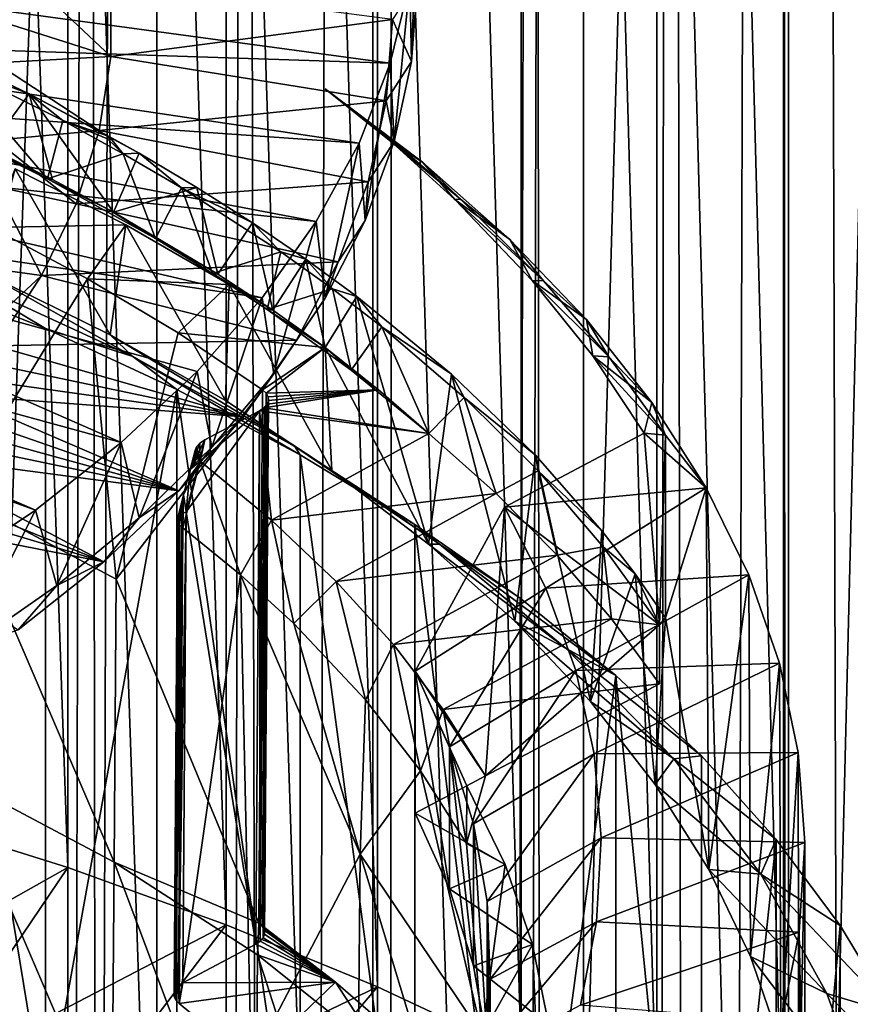
# Model space of a CAD drawing. Extents: x -23 to 23, y -4 to 262.
# Drawn here: x 5 to 8, y 185 to 188 of the extents above; entities that cross this region are included whole.
import ezdxf

# ---------------------------------------------------------------- set-up
doc = ezdxf.new("R2010")
doc.units = 0
doc.header["$MEASUREMENT"] = 0

msp = doc.modelspace()

# ---------------------------------------------------------------- linework, layer by layer
for points in [[(5.650918, 243, 13.894859), (4.928136, 0, 14.167338), (5.650918, 0, 13.894859)], [(5.650918, 243, 13.894859), (4.928136, 243, 14.167338), (4.928136, 0, 14.167338)], [(6.358716, 243, 13.585534), (5.650918, 0, 13.894859), (6.358716, 0, 13.585534)], [(6.358716, 243, 13.585534), (5.650918, 243, 13.894859), (5.650918, 0, 13.894859)], [(7.049651, 243, 13.240182), (6.358716, 0, 13.585534), (7.049651, 0, 13.240182)], [(7.049651, 243, 13.240182), (6.358716, 243, 13.585534), (6.358716, 0, 13.585534)], [(7.721892, 243, 12.859719), (7.049651, 0, 13.240182), (7.721892, 0, 12.859719)], [(7.721892, 243, 12.859719), (7.049651, 243, 13.240182), (7.049651, 0, 13.240182)], [(7.721892, 243, 12.859719), (7.721892, 0, 12.859719), (8.373656, 0, 12.445155)], [(8.373656, 243, 12.445155), (7.721892, 243, 12.859719), (8.373656, 0, 12.445155)], [(7.707866, 203.629074, -12.868131), (8.057868, 204.077942, -12.651908), (7.721892, 0, -12.859719)], [(8.057868, 204.077942, -12.651908), (8.373656, 0, -12.445155), (7.721892, 0, -12.859719)], [(7.332824, 203.20076, -13.085477), (7.707866, 203.629074, -12.868131), (7.721892, 0, -12.859719)], [(6.889881, 202.752274, -13.32402), (7.332824, 203.20076, -13.085477), (7.049651, 0, -13.240182)], [(7.332824, 203.20076, -13.085477), (7.721892, 0, -12.859719), (7.049651, 0, -13.240182)], [(6.889881, 202.752274, -13.32402), (7.049651, 0, -13.240182), (6.358716, 0, -13.585534)], [(6.42297, 202.335449, -13.555273), (6.889881, 202.752274, -13.32402), (6.358716, 0, -13.585534)], [(5.934778, 201.951492, -13.776009), (6.42297, 202.335449, -13.555273), (6.358716, 0, -13.585534)], [(5.428829, 201.601913, -13.983126), (5.934778, 201.951492, -13.776009), (5.650918, 0, -13.894859)], [(5.934778, 201.951492, -13.776009), (6.358716, 0, -13.585534), (5.650918, 0, -13.894859)], [(4.908049, 201.287308, -14.17431), (5.428829, 201.601913, -13.983126), (4.928136, 0, -14.167338)], [(5.428829, 201.601913, -13.983126), (5.650918, 0, -13.894859), (4.928136, 0, -14.167338)], [(5.358268, 185.474258, -117.340645), (4.817537, 185.643723, -117.611839), (4.817537, 201.011383, -108.009064)], [(5.358268, 185.474258, -117.340645), (4.817537, 201.011383, -108.009064), (5.358268, 200.841919, -107.737869)], [(5.877852, 185.28714, -117.041191), (5.358268, 185.474258, -117.340645), (5.358268, 200.841919, -107.737869)], [(5.877852, 185.28714, -117.041191), (5.358268, 200.841919, -107.737869), (5.877852, 200.6548, -107.438416)], [(6.37424, 185.083099, -116.714661), (5.877852, 185.28714, -117.041191), (5.877852, 200.6548, -107.438416)], [(6.37424, 185.083099, -116.714661), (5.877852, 200.6548, -107.438416), (6.37424, 200.45076, -107.111885)], [(6.845471, 184.862946, -116.362343), (6.37424, 185.083099, -116.714661), (6.37424, 200.45076, -107.111885)], [(6.845471, 184.862946, -116.362343), (6.37424, 200.45076, -107.111885), (6.845471, 200.230606, -106.759567)], [(7.289686, 184.627548, -115.985626), (6.845471, 184.862946, -116.362343), (6.845471, 200.230606, -106.759567)], [(7.289686, 184.627548, -115.985626), (6.845471, 200.230606, -106.759567), (7.289686, 199.995209, -106.382851)], [(7.705132, 184.377838, -115.585999), (7.289686, 184.627548, -115.985626), (7.289686, 199.995209, -106.382851)], [(7.705132, 184.377838, -115.585999), (7.289686, 199.995209, -106.382851), (7.705132, 199.745499, -105.983223)], [(8.09017, 184.114792, -115.165039), (7.705132, 199.745499, -105.983223), (8.09017, 199.482452, -105.562263)], [(8.09017, 184.114792, -115.165039), (7.705132, 184.377838, -115.585999), (7.705132, 199.745499, -105.983223)], [(7.705132, 177.622162, -104.774681), (8.09017, 177.885208, -105.195641), (8.09017, 193.252869, -95.592857)], [(7.705132, 177.622162, -104.774681), (8.09017, 193.252869, -95.592857), (7.705132, 192.989822, -95.171898)], [(7.705132, 177.622162, -104.774681), (7.705132, 192.989822, -95.171898), (7.289686, 192.740112, -94.77227)], [(6.845471, 177.137054, -103.998337), (7.289686, 177.372452, -104.375053), (7.289686, 192.740112, -94.77227)], [(6.845471, 177.137054, -103.998337), (7.289686, 192.740112, -94.77227), (6.845471, 192.504715, -94.395554)], [(7.289686, 177.372452, -104.375053), (7.705132, 177.622162, -104.774681), (7.289686, 192.740112, -94.77227)], [(6.845471, 177.137054, -103.998337), (6.845471, 192.504715, -94.395554), (6.37424, 192.284561, -94.043236)], [(6.37424, 176.916901, -103.646019), (6.37424, 192.284561, -94.043236), (5.877852, 192.080521, -93.716705)], [(6.37424, 176.916901, -103.646019), (6.845471, 177.137054, -103.998337), (6.37424, 192.284561, -94.043236)], [(5.877852, 176.71286, -103.319489), (5.877852, 192.080521, -93.716705), (5.358268, 191.893402, -93.417252)], [(5.877852, 176.71286, -103.319489), (6.37424, 176.916901, -103.646019), (5.877852, 192.080521, -93.716705)], [(4.817537, 176.356277, -102.74884), (5.358268, 176.525742, -103.020035), (5.358268, 191.893402, -93.417252)], [(4.817537, 176.356277, -102.74884), (5.358268, 191.893402, -93.417252), (4.817537, 191.723938, -93.146057)], [(5.358268, 176.525742, -103.020035), (5.877852, 176.71286, -103.319489), (5.358268, 191.893402, -93.417252)], [(6.504615, 188.643539, -105.324394), (6.485909, 188.117142, -105.146347), (6.479815, 188.376541, -104.897102)], [(6.504615, 188.643539, -105.324394), (6.504966, 188.380798, -105.568298), (6.485909, 188.117142, -105.146347)], [(5.500178, 188.133026, -105.452446), (5.121657, 188.488998, -105.762573), (5.121578, 188.253616, -105.385887)], [(5.500178, 188.133026, -105.452446), (5.500178, 188.376312, -105.841782), (5.121657, 188.488998, -105.762573)], [(6.416046, 188.111359, -104.472725), (4.022189, 188.190796, -104.599838), (4.098751, 188.426163, -104.976517)], [(6.479815, 188.376541, -104.897102), (6.416046, 188.111359, -104.472725), (4.098751, 188.426163, -104.976517)], [(6.422806, 188.254669, -105.647118), (5.500178, 188.376312, -105.841782), (5.500178, 188.133026, -105.452446)], [(6.479815, 188.376541, -104.897102), (6.428852, 187.855026, -104.726875), (6.416046, 188.111359, -104.472725)], [(6.504966, 188.380798, -105.568298), (6.422806, 188.254669, -105.647118), (6.485909, 188.117142, -105.146347)], [(6.479815, 188.376541, -104.897102), (6.485909, 188.117142, -105.146347), (6.428852, 187.855026, -104.726875)], [(5.500178, 188.133026, -105.452446), (5.121578, 188.253616, -105.385887), (5.121583, 188.112717, -105.172363)], [(6.422806, 188.254669, -105.647118), (5.500178, 188.133026, -105.452446), (6.403007, 187.987625, -105.219765)], [(6.422806, 188.254669, -105.647118), (6.403007, 187.987625, -105.219765), (6.485909, 188.117142, -105.146347)], [(6.31369, 187.849594, -104.05381), (3.932711, 188.017105, -104.321892), (4.022189, 188.190796, -104.599838)], [(6.416046, 188.111359, -104.472725), (6.31369, 187.849594, -104.05381), (4.022189, 188.190796, -104.599838)], [(5.100975, 187.833969, -112.829147), (5.231918, 188.011124, -112.581131), (4.849878, 188.193176, -112.851357)], [(5.231918, 188.011124, -112.581131), (4.968218, 188.109299, -112.75177), (4.849878, 188.193176, -112.851357)], [(5.291601, 187.732773, -112.650078), (4.914639, 187.915771, -112.924988), (4.968218, 188.109299, -112.75177)], [(5.291601, 187.732773, -112.650078), (4.968218, 188.109299, -112.75177), (5.342371, 187.923157, -112.474663)], [(5.342371, 187.923157, -112.474663), (4.968218, 188.109299, -112.75177), (5.231918, 188.011124, -112.581131)], [(5.461924, 187.890579, -105.064468), (5.500178, 188.133026, -105.452446), (5.121583, 188.112717, -105.172363)], [(5.461924, 187.890579, -105.064468), (5.121583, 188.112717, -105.172363), (5.121589, 187.858826, -104.807243)], [(6.403007, 187.987625, -105.219765), (5.500178, 188.133026, -105.452446), (5.461924, 187.890579, -105.064468)], [(6.416046, 188.111359, -104.472725), (6.334127, 187.595978, -104.312325), (6.31369, 187.849594, -104.05381)], [(6.416046, 188.111359, -104.472725), (6.428852, 187.855026, -104.726875), (6.334127, 187.595978, -104.312325)], [(6.485909, 188.117142, -105.146347), (6.403007, 187.987625, -105.219765), (6.428852, 187.855026, -104.726875)], [(6.173362, 187.592819, -103.642891), (3.816576, 187.847916, -104.051132), (3.932711, 188.017105, -104.321892)], [(6.31369, 187.849594, -104.05381), (6.173362, 187.592819, -103.642891), (3.932711, 188.017105, -104.321892)], [(5.307998, 187.73056, -112.673744), (5.231918, 188.011124, -112.581131), (5.100975, 187.833969, -112.829147)], [(5.50824, 187.623047, -112.512245), (5.231918, 188.011124, -112.581131), (5.307998, 187.73056, -112.673744)], [(5.50824, 187.623047, -112.512245), (5.592266, 187.816895, -112.290115), (5.231918, 188.011124, -112.581131)], [(5.494261, 187.871094, -112.372421), (5.231918, 188.011124, -112.581131), (5.592266, 187.816895, -112.290115)], [(5.494261, 187.871094, -112.372421), (5.342371, 187.923157, -112.474663), (5.231918, 188.011124, -112.581131)], [(6.202551, 188.027847, -111.317047), (6.521832, 187.78653, -110.93084), (6.423261, 187.850021, -111.032463)], [(6.521832, 187.78653, -110.93084), (6.202551, 188.027847, -111.317047), (6.432866, 187.849869, -111.049294)], [(6.432866, 187.849869, -111.049294), (6.202551, 188.027847, -111.317047), (6.423261, 187.850021, -111.032463)], [(6.403007, 187.987625, -105.219765), (5.461924, 187.890579, -105.064468), (6.34373, 187.722229, -104.795044)], [(6.403007, 187.987625, -105.219765), (6.34373, 187.722229, -104.795044), (6.428852, 187.855026, -104.726875)], [(5.291601, 187.732773, -112.650078), (5.100975, 187.833969, -112.829147), (4.914639, 187.915771, -112.924988)], [(5.291601, 187.732773, -112.650078), (5.342371, 187.923157, -112.474663), (5.540414, 187.814743, -112.312065)], [(5.48836, 187.863876, -112.369972), (5.540414, 187.814743, -112.312065), (5.342371, 187.923157, -112.474663)], [(5.48836, 187.863876, -112.369972), (5.342371, 187.923157, -112.474663), (5.494261, 187.871094, -112.372421)], [(5.385681, 187.650681, -104.680534), (5.461924, 187.890579, -105.064468), (5.121589, 187.858826, -104.807243)], [(6.34373, 187.722229, -104.795044), (5.461924, 187.890579, -105.064468), (5.385681, 187.650681, -104.680534)], [(3.816576, 187.847916, -104.051132), (5.995907, 187.34259, -103.242416), (3.674569, 187.684372, -103.789383)], [(6.173362, 187.592819, -103.642891), (5.995907, 187.34259, -103.242416), (3.816576, 187.847916, -104.051132)], [(5.385681, 187.650681, -104.680534), (5.121589, 187.858826, -104.807243), (5.121593, 187.707474, -104.600243)], [(5.48836, 187.863876, -112.369972), (5.494261, 187.871094, -112.372421), (5.540414, 187.814743, -112.312065)], [(5.494261, 187.871094, -112.372421), (5.592266, 187.816895, -112.290115), (5.540414, 187.814743, -112.312065)], [(6.31369, 187.849594, -104.05381), (6.202291, 187.341553, -103.905136), (6.173362, 187.592819, -103.642891)], [(6.31369, 187.849594, -104.05381), (6.334127, 187.595978, -104.312325), (6.202291, 187.341553, -103.905136)], [(6.428852, 187.855026, -104.726875), (6.34373, 187.722229, -104.795044), (6.334127, 187.595978, -104.312325)], [(6.423261, 187.850021, -111.032463), (6.521832, 187.78653, -110.93084), (6.627988, 187.664917, -110.736229)], [(6.646518, 187.666, -110.771957), (6.423261, 187.850021, -111.032463), (6.627988, 187.664917, -110.736229)], [(6.646518, 187.666, -110.771957), (6.432866, 187.849869, -111.049294), (6.423261, 187.850021, -111.032463)], [(6.646518, 187.666, -110.771957), (6.521832, 187.78653, -110.93084), (6.432866, 187.849869, -111.049294)], [(5.307998, 187.73056, -112.673744), (5.100975, 187.833969, -112.829147), (5.291601, 187.732773, -112.650078)], [(5.646374, 187.536606, -112.355576), (5.291601, 187.732773, -112.650078), (5.540414, 187.814743, -112.312065)], [(5.782219, 187.704254, -112.120125), (5.592266, 187.816895, -112.290115), (5.50824, 187.623047, -112.512245)], [(5.731398, 187.70282, -112.143333), (5.540414, 187.814743, -112.312065), (5.592266, 187.816895, -112.290115)], [(5.646374, 187.536606, -112.355576), (5.540414, 187.814743, -112.312065), (5.731398, 187.70282, -112.143333)], [(5.782219, 187.704254, -112.120125), (5.731398, 187.70282, -112.143333), (5.592266, 187.816895, -112.290115)], [(6.521832, 187.78653, -110.93084), (6.807738, 187.533722, -110.526268), (6.627988, 187.664917, -110.736229)], [(6.807738, 187.533722, -110.526268), (6.521832, 187.78653, -110.93084), (6.646518, 187.666, -110.771957)], [(5.186321, 187.764999, -112.783455), (5.091542, 187.421173, -113.096748), (5.497755, 187.220749, -112.776016)], [(5.548567, 187.581635, -112.490036), (5.107093, 187.572495, -112.475395), (5.186321, 187.764999, -112.783455)], [(5.186321, 187.764999, -112.783455), (5.497755, 187.220749, -112.776016), (5.548567, 187.581635, -112.490036)], [(5.493767, 187.630676, -112.522079), (5.291601, 187.732773, -112.650078), (5.646374, 187.536606, -112.355576)], [(5.493767, 187.630676, -112.522079), (5.307998, 187.73056, -112.673744), (5.291601, 187.732773, -112.650078)], [(5.493767, 187.630676, -112.522079), (5.50824, 187.623047, -112.512245), (5.307998, 187.73056, -112.673744)], [(6.34373, 187.722229, -104.795044), (5.385681, 187.650681, -104.680534), (6.245343, 187.460114, -104.37558)], [(6.34373, 187.722229, -104.795044), (6.245343, 187.460114, -104.37558), (6.334127, 187.595978, -104.312325)], [(3.674569, 187.684372, -103.789383), (5.534101, 186.867676, -102.482414), (3.411357, 187.449005, -103.412743)], [(3.674569, 187.684372, -103.789383), (5.782393, 187.100388, -102.85482), (5.534101, 186.867676, -102.482414)], [(5.995907, 187.34259, -103.242416), (5.782393, 187.100388, -102.85482), (3.674569, 187.684372, -103.789383)], [(5.271981, 187.414978, -104.303329), (5.385681, 187.650681, -104.680534), (5.121593, 187.707474, -104.600243)], [(5.271981, 187.414978, -104.303329), (5.121593, 187.707474, -104.600243), (5.121623, 187.436035, -104.246078)], [(5.850785, 187.41954, -112.206879), (5.782219, 187.704254, -112.120125), (5.50824, 187.623047, -112.512245)], [(5.833372, 187.42218, -112.183929), (5.646374, 187.536606, -112.355576), (5.731398, 187.70282, -112.143333)], [(5.964561, 187.588379, -111.944557), (5.731398, 187.70282, -112.143333), (5.782219, 187.704254, -112.120125)], [(5.833372, 187.42218, -112.183929), (5.731398, 187.70282, -112.143333), (6.056659, 187.492706, -111.824837)], [(6.056659, 187.492706, -111.824837), (5.731398, 187.70282, -112.143333), (5.964561, 187.588379, -111.944557)], [(5.850785, 187.41954, -112.206879), (5.964561, 187.588379, -111.944557), (5.782219, 187.704254, -112.120125)], [(6.245343, 187.460114, -104.37558), (5.385681, 187.650681, -104.680534), (5.271981, 187.414978, -104.303329)], [(6.918542, 187.397659, -110.365715), (6.646518, 187.666, -110.771957), (6.627988, 187.664917, -110.736229)], [(6.627988, 187.664917, -110.736229), (6.807738, 187.533722, -110.526268), (6.881624, 187.399567, -110.311577)], [(6.918542, 187.397659, -110.365715), (6.627988, 187.664917, -110.736229), (6.881624, 187.399567, -110.311577)], [(6.918542, 187.397659, -110.365715), (6.807738, 187.533722, -110.526268), (6.646518, 187.666, -110.771957)], [(5.493767, 187.630676, -112.522079), (5.646374, 187.536606, -112.355576), (5.50824, 187.623047, -112.512245)], [(5.850785, 187.41954, -112.206879), (5.50824, 187.623047, -112.512245), (5.646374, 187.536606, -112.355576)], [(6.030524, 187.301407, -112.029587), (5.964561, 187.588379, -111.944557), (5.850785, 187.41954, -112.206879)], [(6.030524, 187.301407, -112.029587), (6.139472, 187.46907, -111.763268), (5.964561, 187.588379, -111.944557)], [(6.139472, 187.46907, -111.763268), (6.056659, 187.492706, -111.824837), (5.964561, 187.588379, -111.944557)], [(6.173362, 187.592819, -103.642891), (6.034115, 187.093201, -103.507698), (5.995907, 187.34259, -103.242416)], [(6.173362, 187.592819, -103.642891), (6.202291, 187.341553, -103.905136), (6.034115, 187.093201, -103.507698)], [(6.334127, 187.595978, -104.312325), (6.245343, 187.460114, -104.37558), (6.202291, 187.341553, -103.905136)], [(4.991478, 186.698273, -113.132126), (5.107093, 187.572495, -112.475395), (5.42376, 187.404861, -112.20713)], [(5.548567, 187.581635, -112.490036), (5.42376, 187.404861, -112.20713), (5.107093, 187.572495, -112.475395)], [(5.548567, 187.581635, -112.490036), (5.88778, 187.386307, -112.177437), (5.42376, 187.404861, -112.20713)], [(5.875953, 187.005493, -112.431526), (5.548567, 187.581635, -112.490036), (5.497755, 187.220749, -112.776016)], [(5.548567, 187.581635, -112.490036), (5.875953, 187.005493, -112.431526), (5.88778, 187.386307, -112.177437)], [(5.850785, 187.41954, -112.206879), (5.646374, 187.536606, -112.355576), (5.833372, 187.42218, -112.183929)], [(6.807738, 187.533722, -110.526268), (7.058809, 187.270737, -110.105392), (6.881624, 187.399567, -110.311577)], [(7.058809, 187.270737, -110.105392), (6.807738, 187.533722, -110.526268), (6.918542, 187.397659, -110.365715)], [(6.012797, 187.304153, -112.006851), (5.833372, 187.42218, -112.183929), (6.056659, 187.492706, -111.824837)], [(6.012797, 187.304153, -112.006851), (6.056659, 187.492706, -111.824837), (6.226338, 187.371536, -111.640488)], [(6.226338, 187.371536, -111.640488), (6.056659, 187.492706, -111.824837), (6.139472, 187.46907, -111.763268)], [(6.245343, 187.460114, -104.37558), (5.271981, 187.414978, -104.303329), (6.108451, 187.202911, -103.963951)], [(6.202553, 187.17981, -111.846962), (6.139472, 187.46907, -111.763268), (6.030524, 187.301407, -112.029587)], [(6.245343, 187.460114, -104.37558), (6.108451, 187.202911, -103.963951), (6.202291, 187.341553, -103.905136)], [(6.202553, 187.17981, -111.846962), (6.306624, 187.346481, -111.576591), (6.139472, 187.46907, -111.763268)], [(6.306624, 187.346481, -111.576591), (6.226338, 187.371536, -111.640488), (6.139472, 187.46907, -111.763268)], [(3.411357, 187.449005, -103.412743), (5.252528, 186.645874, -102.127449), (3.289751, 187.359283, -103.269157)], [(3.411357, 187.449005, -103.412743), (5.534101, 186.867676, -102.482414), (5.252528, 186.645874, -102.127449)], [(4.991634, 187.416565, -113.65551), (4.829698, 187.424332, -114.234055), (5.285362, 187.241226, -113.941017)], [(5.285362, 184.654678, -115.557274), (4.829698, 187.424332, -114.234055), (4.829698, 184.837784, -115.850311)], [(5.285362, 184.654678, -115.557274), (5.285362, 187.241226, -113.941017), (4.829698, 187.424332, -114.234055)], [(5.121612, 187.27504, -104.045113), (5.271981, 187.414978, -104.303329), (5.121623, 187.436035, -104.246078)], [(4.991478, 186.698273, -113.132126), (5.42376, 187.404861, -112.20713), (5.517556, 186.419785, -112.686462)], [(5.572388, 187.149902, -113.228752), (5.091542, 187.421173, -113.096748), (4.991634, 187.416565, -113.65551)], [(5.572388, 187.149902, -113.228752), (4.991634, 187.416565, -113.65551), (5.285362, 187.241226, -113.941017)], [(5.572388, 187.149902, -113.228752), (5.497755, 187.220749, -112.776016), (5.091542, 187.421173, -113.096748)], [(5.121604, 187.185104, -103.935471), (5.271981, 187.414978, -104.303329), (5.121612, 187.27504, -104.045113)], [(6.108451, 187.202911, -103.963951), (5.271981, 187.414978, -104.303329), (5.121604, 187.185104, -103.935471)], [(5.88778, 187.386307, -112.177437), (5.720869, 187.227463, -111.923233), (5.42376, 187.404861, -112.20713)], [(5.517556, 186.419785, -112.686462), (5.42376, 187.404861, -112.20713), (5.720869, 187.227463, -111.923233)], [(6.030524, 187.301407, -112.029587), (5.833372, 187.42218, -112.183929), (6.012797, 187.304153, -112.006851)], [(6.030524, 187.301407, -112.029587), (5.850785, 187.41954, -112.206879), (5.833372, 187.42218, -112.183929)], [(6.881624, 187.399567, -110.311577), (7.058809, 187.270737, -110.105392), (7.080005, 187.151917, -109.915245)], [(7.13299, 187.14827, -109.986511), (6.881624, 187.399567, -110.311577), (7.080005, 187.151917, -109.915245)], [(7.13299, 187.14827, -109.986511), (6.918542, 187.397659, -110.365715), (6.881624, 187.399567, -110.311577)], [(7.13299, 187.14827, -109.986511), (7.058809, 187.270737, -110.105392), (6.918542, 187.397659, -110.365715)], [(3.289751, 187.359283, -103.269157), (5.252528, 186.645874, -102.127449), (4.939364, 186.436295, -101.792053)], [(5.88778, 187.386307, -112.177437), (6.202553, 187.17981, -111.846962), (5.720869, 187.227463, -111.923233)], [(5.88778, 187.386307, -112.177437), (5.875953, 187.005493, -112.431526), (6.224208, 186.776489, -112.065033)], [(5.88778, 187.386307, -112.177437), (6.224208, 186.776489, -112.065033), (6.202553, 187.17981, -111.846962)], [(6.288057, 187.104889, -111.707512), (6.012797, 187.304153, -112.006851), (6.226338, 187.371536, -111.640488)], [(6.288057, 187.104889, -111.707512), (6.226338, 187.371536, -111.640488), (6.388018, 187.247223, -111.451042)], [(6.388018, 187.247223, -111.451042), (6.226338, 187.371536, -111.640488), (6.306624, 187.346481, -111.576591)], [(5.995907, 187.34259, -103.242416), (5.830585, 186.852386, -103.122322), (5.782393, 187.100388, -102.85482)], [(5.995907, 187.34259, -103.242416), (6.034115, 187.093201, -103.507698), (5.830585, 186.852386, -103.122322)], [(6.202291, 187.341553, -103.905136), (6.108451, 187.202911, -103.963951), (6.034115, 187.093201, -103.507698)], [(6.540746, 186.534897, -111.678413), (6.306624, 187.346481, -111.576591), (6.202553, 187.17981, -111.846962)], [(6.540746, 186.534897, -111.678413), (6.616207, 187.09227, -111.188858), (6.306624, 187.346481, -111.576591)], [(6.616207, 187.09227, -111.188858), (6.388018, 187.247223, -111.451042), (6.306624, 187.346481, -111.576591)], [(6.202553, 187.17981, -111.846962), (6.030524, 187.301407, -112.029587), (6.012797, 187.304153, -112.006851)], [(6.288057, 187.104889, -111.707512), (6.202553, 187.17981, -111.846962), (6.012797, 187.304153, -112.006851)], [(7.058809, 187.270737, -110.105392), (7.273759, 186.998901, -109.67038), (7.080005, 187.151917, -109.915245)], [(7.273759, 186.998901, -109.67038), (7.058809, 187.270737, -110.105392), (7.13299, 187.14827, -109.986511)], [(5.572388, 187.149902, -113.228752), (5.285362, 187.241226, -113.941017), (5.716383, 187.042068, -113.622299)], [(5.285362, 184.654678, -115.557274), (5.716383, 187.042068, -113.622299), (5.285362, 187.241226, -113.941017)], [(6.541896, 186.8974, -111.39502), (6.288057, 187.104889, -111.707512), (6.388018, 187.247223, -111.451042)], [(6.541896, 186.8974, -111.39502), (6.388018, 187.247223, -111.451042), (6.658291, 187.015762, -111.097961)], [(6.658291, 187.015762, -111.097961), (6.388018, 187.247223, -111.451042), (6.616207, 187.09227, -111.188858)], [(6.108451, 187.202911, -103.963951), (5.121604, 187.185104, -103.935471), (5.933898, 186.952179, -103.562698)], [(6.102678, 186.855179, -112.757111), (5.875953, 187.005493, -112.431526), (5.497755, 187.220749, -112.776016)], [(6.102678, 186.855179, -112.757111), (5.497755, 187.220749, -112.776016), (5.572388, 187.149902, -113.228752)], [(5.517556, 186.419785, -112.686462), (5.720869, 187.227463, -111.923233), (5.997348, 187.040939, -111.624725)], [(6.202553, 187.17981, -111.846962), (5.997348, 187.040939, -111.624725), (5.720869, 187.227463, -111.923233)], [(6.108451, 187.202911, -103.963951), (5.933898, 186.952179, -103.562698), (6.034115, 187.093201, -103.507698)], [(5.933898, 186.952179, -103.562698), (5.121604, 187.185104, -103.935471), (5.080216, 187.131027, -103.84893)], [(6.202553, 187.17981, -111.846962), (6.00903, 187.03006, -111.607315), (5.997348, 187.040939, -111.624725)], [(6.202553, 187.17981, -111.846962), (6.377422, 187.040588, -111.624176), (6.00903, 187.03006, -111.607315)], [(6.540746, 186.534897, -111.678413), (6.202553, 187.17981, -111.846962), (6.224208, 186.776489, -112.065033)], [(6.377422, 187.040588, -111.624176), (6.202553, 187.17981, -111.846962), (6.288057, 187.104889, -111.707512)], [(5.572388, 187.149902, -113.228752), (5.716383, 187.042068, -113.622299), (6.120751, 186.827774, -113.279373)], [(6.102678, 186.855179, -112.757111), (5.572388, 187.149902, -113.228752), (6.120751, 186.827774, -113.279373)], [(7.080005, 187.151917, -109.915245), (7.273759, 186.998901, -109.67038), (7.24781, 186.898529, -109.509743)], [(7.317736, 186.892517, -109.596039), (7.080005, 187.151917, -109.915245), (7.24781, 186.898529, -109.509743)], [(7.317736, 186.892517, -109.596039), (7.13299, 187.14827, -109.986511), (7.080005, 187.151917, -109.915245)], [(7.317736, 186.892517, -109.596039), (7.273759, 186.998901, -109.67038), (7.13299, 187.14827, -109.986511)], [(5.933898, 186.952179, -103.562698), (5.080216, 187.131027, -103.84893), (5.036786, 187.077408, -103.763107)], [(6.541896, 186.8974, -111.39502), (6.377422, 187.040588, -111.624176), (6.288057, 187.104889, -111.707512)], [(5.933898, 186.952179, -103.562698), (5.036786, 187.077408, -103.763107), (4.99134, 187.024246, -103.678047)], [(5.782393, 187.100388, -102.85482), (5.592894, 186.620544, -102.751282), (5.534101, 186.867676, -102.482414)], [(5.782393, 187.100388, -102.85482), (5.830585, 186.852386, -103.122322), (5.592894, 186.620544, -102.751282)], [(6.034115, 187.093201, -103.507698), (5.933898, 186.952179, -103.562698), (5.830585, 186.852386, -103.122322)], [(6.823954, 186.281952, -111.273621), (6.616207, 187.09227, -111.188858), (6.540746, 186.534897, -111.678413)], [(6.823954, 186.281952, -111.273621), (6.89171, 186.826721, -110.783615), (6.616207, 187.09227, -111.188858)], [(6.89171, 186.826721, -110.783615), (6.658291, 187.015762, -111.097961), (6.616207, 187.09227, -111.188858)], [(5.716383, 184.455521, -115.238548), (5.716383, 187.042068, -113.622299), (5.285362, 184.654678, -115.557274)], [(5.517556, 186.419785, -112.686462), (5.997348, 187.040939, -111.624725), (5.984556, 185.291916, -112.702469)], [(6.120751, 184.241226, -114.89563), (5.716383, 187.042068, -113.622299), (5.716383, 184.455521, -115.238548)], [(6.120751, 184.241226, -114.89563), (6.120751, 186.827774, -113.279373), (5.716383, 187.042068, -113.622299)], [(5.984556, 185.291916, -112.702469), (5.997348, 187.040939, -111.624725), (6.00903, 187.03006, -111.607315)], [(6.377422, 187.040588, -111.624176), (6.002235, 186.981857, -111.530174), (6.012083, 186.99324, -111.548393)], [(6.377422, 187.040588, -111.624176), (6.541896, 186.8974, -111.39502), (6.002235, 186.981857, -111.530174)], [(6.377422, 187.040588, -111.624176), (6.015577, 187.018021, -111.588058), (6.00903, 187.03006, -111.607315)], [(6.377422, 187.040588, -111.624176), (6.012083, 186.99324, -111.548393), (6.01661, 187.005524, -111.568047)], [(6.377422, 187.040588, -111.624176), (6.01661, 187.005524, -111.568047), (6.015577, 187.018021, -111.588058)], [(5.722761, 186.709473, -103.174301), (4.99134, 187.024246, -103.678047), (4.950436, 186.978699, -103.605133)], [(5.933898, 186.952179, -103.562698), (4.99134, 187.024246, -103.678047), (5.722761, 186.709473, -103.174301)], [(6.102678, 186.855179, -112.757111), (6.224208, 186.776489, -112.065033), (5.875953, 187.005493, -112.431526)], [(5.996228, 185.281052, -112.685059), (5.984556, 185.291916, -112.702469), (6.00903, 187.03006, -111.607315)], [(5.996228, 185.281052, -112.685059), (6.00903, 187.03006, -111.607315), (6.015577, 187.018021, -111.588058)], [(6.002766, 185.269012, -112.665802), (5.996228, 185.281052, -112.685059), (6.015577, 187.018021, -111.588058)], [(6.002766, 185.269012, -112.665802), (6.015577, 187.018021, -111.588058), (6.01661, 187.005524, -111.568047)], [(6.003793, 185.256516, -112.645805), (6.002766, 185.269012, -112.665802), (6.01661, 187.005524, -111.568047)], [(6.003793, 185.256516, -112.645805), (6.01661, 187.005524, -111.568047), (6.012083, 186.99324, -111.548393)], [(6.763021, 186.70105, -111.080788), (6.541896, 186.8974, -111.39502), (6.658291, 187.015762, -111.097961)], [(6.763021, 186.70105, -111.080788), (6.658291, 187.015762, -111.097961), (6.90065, 186.77533, -110.73111)], [(6.90065, 186.77533, -110.73111), (6.658291, 187.015762, -111.097961), (6.89171, 186.826721, -110.783615)], [(5.722761, 186.709473, -103.174301), (4.950436, 186.978699, -103.605133), (4.908051, 186.933517, -103.532829)], [(5.987633, 186.972015, -111.514427), (5.807554, 186.87648, -111.361549), (5.747179, 186.640808, -111.437553)], [(5.987633, 186.972015, -111.514427), (5.747179, 186.640808, -111.437553), (5.974819, 185.223022, -112.592201)], [(5.987633, 186.972015, -111.514427), (6.026685, 186.613007, -110.939888), (5.792223, 186.80629, -111.249207)], [(5.987633, 186.972015, -111.514427), (5.792223, 186.80629, -111.249207), (5.807554, 186.87648, -111.361549)], [(5.974819, 185.223022, -112.592201), (5.989417, 185.232849, -112.607941), (5.987633, 186.972015, -111.514427)], [(6.541896, 186.8974, -111.39502), (5.987633, 186.972015, -111.514427), (6.002235, 186.981857, -111.530174)], [(5.989417, 185.232849, -112.607941), (6.002235, 186.981857, -111.530174), (5.987633, 186.972015, -111.514427)], [(6.541896, 186.8974, -111.39502), (6.026685, 186.613007, -110.939888), (5.987633, 186.972015, -111.514427)], [(5.989417, 185.232849, -112.607941), (5.999264, 185.244232, -112.626152), (6.002235, 186.981857, -111.530174)], [(5.999264, 185.244232, -112.626152), (6.012083, 186.99324, -111.548393), (6.002235, 186.981857, -111.530174)], [(5.999264, 185.244232, -112.626152), (6.003793, 185.256516, -112.645805), (6.012083, 186.99324, -111.548393)], [(7.273759, 186.998901, -109.67038), (7.451489, 186.71962, -109.223442), (7.24781, 186.898529, -109.509743)], [(7.451489, 186.71962, -109.223442), (7.273759, 186.998901, -109.67038), (7.317736, 186.892517, -109.596039)], [(5.933898, 186.952179, -103.562698), (5.722761, 186.709473, -103.174301), (5.830585, 186.852386, -103.122322)], [(5.722761, 186.709473, -103.174301), (4.908051, 186.933517, -103.532829), (4.864198, 186.888733, -103.461159)], [(5.722761, 186.709473, -103.174301), (4.864198, 186.888733, -103.461159), (4.804413, 186.830551, -103.36805)], [(5.759875, 186.779633, -111.326706), (5.747179, 186.640808, -111.437553), (5.807554, 186.87648, -111.361549)], [(5.759875, 186.779633, -111.326706), (5.807554, 186.87648, -111.361549), (5.791743, 186.865952, -111.344681)], [(5.807554, 186.87648, -111.361549), (5.792223, 186.80629, -111.249207), (5.791743, 186.865952, -111.344681)], [(6.541896, 186.8974, -111.39502), (6.763021, 186.70105, -111.080788), (6.026685, 186.613007, -110.939888)], [(7.24781, 186.898529, -109.509743), (7.451489, 186.71962, -109.223442), (6.790539, 186.655945, -109.121544)], [(7.298189, 186.270309, -109.961761), (7.24781, 186.898529, -109.509743), (6.790539, 186.655945, -109.121544)], [(7.298189, 186.270309, -109.961761), (7.317736, 186.892517, -109.596039), (7.24781, 186.898529, -109.509743)], [(7.317736, 186.293152, -109.970566), (7.317736, 186.892517, -109.596039), (7.298189, 186.270309, -109.961761)], [(7.317736, 186.293152, -109.970566), (7.451489, 186.71962, -109.223442), (7.317736, 186.892517, -109.596039)], [(5.534101, 186.867676, -102.482414), (5.322433, 186.399002, -102.396751), (5.252528, 186.645874, -102.127449)], [(5.534101, 186.867676, -102.482414), (5.592894, 186.620544, -102.751282), (5.322433, 186.399002, -102.396751)], [(5.830585, 186.852386, -103.122322), (5.722761, 186.709473, -103.174301), (5.592894, 186.620544, -102.751282)], [(5.759875, 186.779633, -111.326706), (5.791743, 186.865952, -111.344681), (5.781005, 186.854019, -111.325607)], [(5.759875, 186.779633, -111.326706), (5.781005, 186.854019, -111.325607), (5.775739, 186.841415, -111.305428)], [(5.781005, 186.854019, -111.325607), (5.792223, 186.80629, -111.249207), (5.775739, 186.841415, -111.305428)], [(5.791743, 186.865952, -111.344681), (5.792223, 186.80629, -111.249207), (5.781005, 186.854019, -111.325607)], [(6.102678, 186.855179, -112.757111), (6.120751, 186.827774, -113.279373), (6.496582, 186.59938, -112.913849)], [(6.577701, 186.535095, -112.24485), (6.224208, 186.776489, -112.065033), (6.102678, 186.855179, -112.757111)], [(6.577701, 186.535095, -112.24485), (6.102678, 186.855179, -112.757111), (6.496582, 186.59938, -112.913849)], [(5.476341, 186.476303, -102.801147), (4.804413, 186.830551, -103.36805), (4.74215, 186.773102, -103.276123)], [(5.722761, 186.709473, -103.174301), (4.804413, 186.830551, -103.36805), (5.476341, 186.476303, -102.801147)], [(5.759875, 186.779633, -111.326706), (5.775739, 186.841415, -111.305428), (5.776044, 186.828812, -111.285248)], [(5.759875, 186.779633, -111.326706), (5.776044, 186.828812, -111.285248), (5.781731, 186.816879, -111.266151)], [(5.759875, 186.779633, -111.326706), (5.781731, 186.816879, -111.266151), (5.792223, 186.80629, -111.249207)], [(5.775739, 186.841415, -111.305428), (5.792223, 186.80629, -111.249207), (5.776044, 186.828812, -111.285248)], [(5.776044, 186.828812, -111.285248), (5.792223, 186.80629, -111.249207), (5.781731, 186.816879, -111.266151)], [(6.496582, 184.012833, -114.530098), (6.120751, 186.827774, -113.279373), (6.120751, 184.241226, -114.89563)], [(6.496582, 184.012833, -114.530098), (6.496582, 186.59938, -112.913849), (6.120751, 186.827774, -113.279373)], [(7.072389, 186.018951, -110.852722), (6.89171, 186.826721, -110.783615), (6.823954, 186.281952, -111.273621)], [(7.072389, 186.018951, -110.852722), (7.109601, 186.578674, -110.405373), (6.89171, 186.826721, -110.783615)], [(7.109601, 186.578674, -110.405373), (6.90065, 186.77533, -110.73111), (6.89171, 186.826721, -110.783615)], [(5.735822, 186.587982, -111.320206), (5.792223, 186.80629, -111.249207), (5.92505, 186.43364, -111.072662)], [(5.738446, 186.695984, -111.353722), (5.792223, 186.80629, -111.249207), (5.735822, 186.587982, -111.320206)], [(5.738446, 186.695984, -111.353722), (5.759875, 186.779633, -111.326706), (5.792223, 186.80629, -111.249207)], [(5.738446, 186.695984, -111.353722), (5.747179, 186.640808, -111.437553), (5.759875, 186.779633, -111.326706)], [(5.792223, 186.80629, -111.249207), (6.026685, 186.613007, -110.939888), (5.92505, 186.43364, -111.072662)], [(5.476341, 186.476303, -102.801147), (4.74215, 186.773102, -103.276123), (4.677453, 186.716415, -103.18541)], [(6.577701, 186.535095, -112.24485), (6.540746, 186.534897, -111.678413), (6.224208, 186.776489, -112.065033)], [(6.963181, 186.498474, -110.756599), (6.763021, 186.70105, -111.080788), (6.90065, 186.77533, -110.73111)], [(6.963181, 186.498474, -110.756599), (6.90065, 186.77533, -110.73111), (7.114345, 186.526428, -110.351669)], [(7.114345, 186.526428, -110.351669), (6.90065, 186.77533, -110.73111), (7.109601, 186.578674, -110.405373)], [(5.476341, 186.476303, -102.801147), (4.677453, 186.716415, -103.18541), (4.595659, 186.648697, -103.077019)], [(7.451489, 186.71962, -109.223442), (6.925672, 186.390289, -108.696396), (6.790539, 186.655945, -109.121544)], [(7.451489, 186.71962, -109.223442), (7.591088, 186.434326, -108.766876), (6.925672, 186.390289, -108.696396)], [(7.460058, 185.468155, -109.971283), (7.451489, 186.71962, -109.223442), (7.317736, 186.293152, -109.970566)], [(7.460058, 185.468155, -109.971283), (7.591088, 186.434326, -108.766876), (7.451489, 186.71962, -109.223442)], [(4.991478, 186.698273, -113.132126), (5.510509, 185.492538, -113.258347), (4.985104, 185.770676, -113.703438)], [(4.991478, 186.698273, -113.132126), (5.517556, 186.419785, -112.686462), (5.510509, 185.492538, -113.258347)], [(5.722761, 186.709473, -103.174301), (5.476341, 186.476303, -102.801147), (5.592894, 186.620544, -102.751282)], [(5.738446, 186.695984, -111.353722), (5.719107, 186.60762, -111.357643), (5.718353, 186.617523, -111.378792)], [(5.738446, 186.695984, -111.353722), (5.718353, 186.617523, -111.378792), (5.723013, 186.626724, -111.400032)], [(5.738446, 186.695984, -111.353722), (5.725082, 186.597595, -111.337799), (5.719107, 186.60762, -111.357643)], [(5.738446, 186.695984, -111.353722), (5.723013, 186.626724, -111.400032), (5.732815, 186.634613, -111.419968)], [(5.738446, 186.695984, -111.353722), (5.735822, 186.587982, -111.320206), (5.725082, 186.597595, -111.337799)], [(5.738446, 186.695984, -111.353722), (5.732815, 186.634613, -111.419968), (5.747179, 186.640808, -111.437553)], [(6.763021, 186.70105, -111.080788), (6.238266, 186.412445, -110.618919), (6.026685, 186.613007, -110.939888)], [(6.763021, 186.70105, -111.080788), (6.963181, 186.498474, -110.756599), (6.238266, 186.412445, -110.618919)], [(6.728147, 185.774811, -109.598495), (6.790539, 186.655945, -109.121544), (6.497981, 186.117966, -109.112373)], [(6.790539, 186.655945, -109.121544), (6.925672, 186.390289, -108.696396), (6.497981, 186.117966, -109.112373)], [(7.298189, 186.270309, -109.961761), (6.790539, 186.655945, -109.121544), (6.728147, 185.774811, -109.598495)], [(5.476341, 186.476303, -102.801147), (4.595659, 186.648697, -103.077019), (5.196158, 186.254105, -102.445541)], [(5.252528, 186.645874, -102.127449), (5.020789, 186.189072, -102.060799), (4.939364, 186.436295, -101.792053)], [(5.252528, 186.645874, -102.127449), (5.322433, 186.399002, -102.396751), (5.020789, 186.189072, -102.060799)], [(5.592894, 186.620544, -102.751282), (5.476341, 186.476303, -102.801147), (5.322433, 186.399002, -102.396751)], [(5.706966, 185.06366, -112.337166), (5.723013, 186.626724, -111.400032), (5.718353, 186.617523, -111.378792)], [(5.711716, 185.075592, -112.35627), (5.723013, 186.626724, -111.400032), (5.706966, 185.06366, -112.337166)], [(5.706966, 185.06366, -112.337166), (5.718353, 186.617523, -111.378792), (5.707495, 185.051453, -112.317642)], [(5.707495, 185.051453, -112.317642), (5.718353, 186.617523, -111.378792), (5.719107, 186.60762, -111.357643)], [(5.711716, 185.075592, -112.35627), (5.732815, 186.634613, -111.419968), (5.723013, 186.626724, -111.400032)], [(5.721503, 185.086655, -112.373962), (5.732815, 186.634613, -111.419968), (5.711716, 185.075592, -112.35627)], [(5.721503, 185.086655, -112.373962), (5.747179, 186.640808, -111.437553), (5.732815, 186.634613, -111.419968)], [(5.735794, 185.096222, -112.389275), (5.747179, 186.640808, -111.437553), (5.721503, 185.086655, -112.373962)], [(5.747179, 186.640808, -111.437553), (5.735794, 185.096222, -112.389275), (5.974819, 185.223022, -112.592201)], [(5.707495, 185.051453, -112.317642), (5.719107, 186.60762, -111.357643), (5.713283, 185.039642, -112.298729)], [(5.713283, 185.039642, -112.298729), (5.719107, 186.60762, -111.357643), (5.725082, 186.597595, -111.337799)], [(5.713283, 185.039642, -112.298729), (5.725082, 186.597595, -111.337799), (5.724011, 185.028839, -112.281448)], [(5.724011, 185.028839, -112.281448), (5.725082, 186.597595, -111.337799), (5.735822, 186.587982, -111.320206)], [(5.735822, 186.587982, -111.320206), (5.92505, 186.43364, -111.072662), (5.724011, 185.028839, -112.281448)], [(5.92505, 186.43364, -111.072662), (6.026685, 186.613007, -110.939888), (6.099584, 186.274261, -110.817268)], [(6.026685, 186.613007, -110.939888), (6.238266, 186.412445, -110.618919), (6.099584, 186.274261, -110.817268)], [(6.577701, 186.535095, -112.24485), (6.496582, 186.59938, -112.913849), (6.842123, 186.35791, -112.52742)], [(6.842123, 183.771362, -114.143677), (6.496582, 186.59938, -112.913849), (6.496582, 184.012833, -114.530098)], [(6.842123, 183.771362, -114.143677), (6.842123, 186.35791, -112.52742), (6.496582, 186.59938, -112.913849)], [(7.072389, 186.018951, -110.852722), (7.218364, 186.436981, -110.189491), (7.109601, 186.578674, -110.405373)], [(7.218364, 186.436981, -110.189491), (7.114345, 186.526428, -110.351669), (7.109601, 186.578674, -110.405373)], [(6.993155, 186.19252, -111.696625), (6.540746, 186.534897, -111.678413), (6.577701, 186.535095, -112.24485)], [(6.993155, 186.19252, -111.696625), (6.823954, 186.281952, -111.273621), (6.540746, 186.534897, -111.678413)], [(6.577701, 186.535095, -112.24485), (6.842123, 186.35791, -112.52742), (7.155763, 186.104507, -112.121902)], [(6.993155, 186.19252, -111.696625), (6.577701, 186.535095, -112.24485), (7.155763, 186.104507, -112.121902)], [(7.141755, 186.290314, -110.42347), (6.963181, 186.498474, -110.756599), (7.114345, 186.526428, -110.351669)], [(7.141755, 186.290314, -110.42347), (7.114345, 186.526428, -110.351669), (7.298189, 186.270309, -109.961761)], [(7.298189, 186.270309, -109.961761), (7.114345, 186.526428, -110.351669), (7.218364, 186.436981, -110.189491)], [(6.963181, 186.498474, -110.756599), (6.426163, 186.205353, -110.287521), (6.238266, 186.412445, -110.618919)], [(6.963181, 186.498474, -110.756599), (7.141755, 186.290314, -110.42347), (6.426163, 186.205353, -110.287521)], [(5.476341, 186.476303, -102.801147), (5.196158, 186.254105, -102.445541), (5.322433, 186.399002, -102.396751)], [(5.92505, 186.43364, -111.072662), (5.959445, 184.833588, -111.968971), (5.724011, 185.028839, -112.281448)], [(6.31687, 185.518829, -110.764168), (5.92505, 186.43364, -111.072662), (6.099584, 186.274261, -110.817268)], [(6.31687, 185.518829, -110.764168), (5.959445, 184.833588, -111.968971), (5.92505, 186.43364, -111.072662)], [(7.591088, 186.434326, -108.766876), (7.023847, 186.120102, -108.264015), (6.925672, 186.390289, -108.696396)], [(7.591088, 186.434326, -108.766876), (7.691843, 186.144485, -108.303017), (7.023847, 186.120102, -108.264015)], [(7.284784, 185.747223, -110.41787), (7.218364, 186.436981, -110.189491), (7.072389, 186.018951, -110.852722)], [(7.284784, 185.747223, -110.41787), (7.317736, 186.293152, -109.970566), (7.218364, 186.436981, -110.189491)], [(7.298189, 186.270309, -109.961761), (7.218364, 186.436981, -110.189491), (7.317736, 186.293152, -109.970566)], [(7.597317, 185.183182, -109.515221), (7.591088, 186.434326, -108.766876), (7.460058, 185.468155, -109.971283)], [(7.597317, 185.183182, -109.515221), (7.691843, 186.144485, -108.303017), (7.591088, 186.434326, -108.766876)], [(5.322433, 186.399002, -102.396751), (5.196158, 186.254105, -102.445541), (5.020789, 186.189072, -102.060799)], [(5.517556, 186.419785, -112.686462), (5.984556, 185.291916, -112.702469), (5.510509, 185.492538, -113.258347)], [(6.099584, 186.274261, -110.817268), (6.238266, 186.412445, -110.618919), (6.334745, 186.024338, -110.417175)], [(6.238266, 186.412445, -110.618919), (6.426163, 186.205353, -110.287521), (6.334745, 186.024338, -110.417175)], [(6.925672, 186.390289, -108.696396), (6.610374, 185.869659, -108.715004), (6.497981, 186.117966, -109.112373)], [(6.925672, 186.390289, -108.696396), (7.023847, 186.120102, -108.264015), (6.610374, 185.869659, -108.715004)], [(6.842123, 183.771362, -114.143677), (7.155763, 186.104507, -112.121902), (6.842123, 186.35791, -112.52742)], [(6.31687, 185.518829, -110.764168), (6.099584, 186.274261, -110.817268), (6.334745, 186.024338, -110.417175)], [(7.141755, 186.290314, -110.42347), (6.589661, 185.992538, -109.946953), (6.426163, 186.205353, -110.287521)], [(7.141755, 186.290314, -110.42347), (7.298189, 186.077209, -110.082428), (6.589661, 185.992538, -109.946953)], [(7.298189, 186.077209, -110.082428), (7.298189, 186.270309, -109.961761), (6.728147, 185.774811, -109.598495)], [(7.345278, 185.830582, -111.117386), (7.072389, 186.018951, -110.852722), (6.823954, 186.281952, -111.273621)], [(7.345278, 185.830582, -111.117386), (6.823954, 186.281952, -111.273621), (6.993155, 186.19252, -111.696625)], [(7.298189, 186.077209, -110.082428), (7.141755, 186.290314, -110.42347), (7.298189, 186.270309, -109.961761)], [(7.460058, 185.468155, -109.971283), (7.317736, 186.293152, -109.970566), (7.284784, 185.747223, -110.41787)], [(6.334745, 186.024338, -110.417175), (6.426163, 186.205353, -110.287521), (6.515347, 185.791611, -110.045052)], [(6.426163, 186.205353, -110.287521), (6.589661, 185.992538, -109.946953), (6.515347, 185.791611, -110.045052)], [(6.993155, 186.19252, -111.696625), (7.155763, 186.104507, -112.121902), (7.436038, 185.840363, -111.699173)], [(7.345278, 185.830582, -111.117386), (6.993155, 186.19252, -111.696625), (7.436038, 185.840363, -111.699173)], [(7.691843, 186.144485, -108.303017), (7.08454, 185.846848, -107.826714), (7.023847, 186.120102, -108.264015)], [(7.691843, 186.144485, -108.303017), (7.753238, 185.851547, -107.834236), (7.08454, 185.846848, -107.826714)], [(7.695862, 184.893738, -109.052017), (7.691843, 186.144485, -108.303017), (7.597317, 185.183182, -109.515221)], [(7.695862, 184.893738, -109.052017), (7.753238, 185.851547, -107.834236), (7.691843, 186.144485, -108.303017)], [(6.667157, 185.742447, -109.546715), (6.497981, 186.117966, -109.112373), (6.497981, 185.65271, -109.403091)], [(6.728147, 185.774811, -109.598495), (6.497981, 186.117966, -109.112373), (6.667157, 185.742447, -109.546715)], [(6.497981, 186.117966, -109.112373), (6.610374, 185.404404, -109.005722), (6.497981, 185.65271, -109.403091)], [(6.497981, 186.117966, -109.112373), (6.610374, 185.869659, -108.715004), (6.610374, 185.404404, -109.005722)], [(7.023847, 186.120102, -108.264015), (6.689026, 185.617737, -108.311844), (6.610374, 185.869659, -108.715004)], [(7.023847, 186.120102, -108.264015), (7.08454, 185.846848, -107.826714), (6.689026, 185.617737, -108.311844)], [(7.155763, 183.51796, -113.738152), (7.155763, 186.104507, -112.121902), (6.842123, 183.771362, -114.143677)], [(7.436038, 183.253815, -113.31543), (7.155763, 186.104507, -112.121902), (7.155763, 183.51796, -113.738152)], [(7.436038, 183.253815, -113.31543), (7.436038, 185.840363, -111.699173), (7.155763, 186.104507, -112.121902)], [(7.298189, 186.077209, -110.082428), (6.728147, 185.774811, -109.598495), (6.589661, 185.992538, -109.946953)], [(6.31687, 185.518829, -110.764168), (6.334745, 186.024338, -110.417175), (6.515347, 185.791611, -110.045052)], [(7.345278, 185.830582, -111.117386), (7.284784, 185.747223, -110.41787), (7.072389, 186.018951, -110.852722)], [(6.515347, 185.791611, -110.045052), (6.589661, 185.992538, -109.946953), (6.665593, 185.552719, -109.663422)], [(6.589661, 185.992538, -109.946953), (6.728147, 185.774811, -109.598495), (6.665593, 185.552719, -109.663422)], [(6.610374, 185.869659, -108.715004), (6.689026, 185.152481, -108.60257), (6.610374, 185.404404, -109.005722)], [(6.610374, 185.869659, -108.715004), (6.689026, 185.617737, -108.311844), (6.689026, 185.152481, -108.60257)], [(7.08454, 185.846848, -107.826714), (6.733533, 185.36348, -107.904953), (6.689026, 185.617737, -108.311844)], [(7.08454, 185.846848, -107.826714), (7.107428, 185.571976, -107.386818), (6.733533, 185.36348, -107.904953)], [(7.753238, 185.851547, -107.834236), (7.107428, 185.571976, -107.386818), (7.08454, 185.846848, -107.826714)], [(7.753238, 185.851547, -107.834236), (7.774958, 185.557053, -107.36293), (7.107428, 185.571976, -107.386818)], [(7.75519, 184.601318, -108.584038), (7.753238, 185.851547, -107.834236), (7.695862, 184.893738, -109.052017)], [(7.75519, 184.601318, -108.584038), (7.774958, 185.557053, -107.36293), (7.753238, 185.851547, -107.834236)], [(7.630882, 185.45253, -110.51239), (7.284784, 185.747223, -110.41787), (7.345278, 185.830582, -111.117386)], [(7.345278, 185.830582, -111.117386), (7.436038, 185.840363, -111.699173), (7.681644, 185.566696, -111.261208)], [(7.630882, 185.45253, -110.51239), (7.345278, 185.830582, -111.117386), (7.681644, 185.566696, -111.261208)], [(7.436038, 183.253815, -113.31543), (7.681644, 185.566696, -111.261208), (7.436038, 185.840363, -111.699173)], [(6.31687, 185.518829, -110.764168), (6.515347, 185.791611, -110.045052), (6.717193, 184.925446, -109.814537)], [(6.717193, 184.925446, -109.814537), (6.515347, 185.791611, -110.045052), (6.665593, 185.552719, -109.663422)], [(4.985104, 185.770676, -113.703438), (5.503463, 184.565292, -113.830223), (4.978729, 184.843063, -114.27475)], [(4.985104, 185.770676, -113.703438), (5.510509, 185.492538, -113.258347), (5.503463, 184.565292, -113.830223)], [(6.665593, 185.552719, -109.663422), (6.728147, 185.774811, -109.598495), (6.667157, 185.742447, -109.546715)], [(7.630882, 185.45253, -110.51239), (7.460058, 185.468155, -109.971283), (7.284784, 185.747223, -110.41787)], [(6.667157, 185.742447, -109.546715), (6.497981, 185.65271, -109.403091), (6.792631, 185.484085, -109.133255)], [(6.667157, 185.742447, -109.546715), (6.792631, 185.484085, -109.133255), (6.665593, 185.552719, -109.663422)], [(6.497981, 185.65271, -109.403091), (6.610374, 185.404404, -109.005722), (6.792631, 185.484085, -109.133255)], [(4.395443, 184.93251, -116.473671), (4.817537, 185.643723, -117.611839), (5.358268, 185.474258, -117.340645)], [(6.689026, 185.617737, -108.311844), (6.733533, 184.898224, -108.195679), (6.689026, 185.152481, -108.60257)], [(6.689026, 185.617737, -108.311844), (6.733533, 185.36348, -107.904953), (6.733533, 184.898224, -108.195679)], [(6.717193, 184.925446, -109.814537), (6.665593, 185.552719, -109.663422), (6.792631, 185.484085, -109.133255)], [(7.107428, 185.571976, -107.386818), (6.743669, 185.108185, -107.496407), (6.733533, 185.36348, -107.904953)], [(7.107428, 185.571976, -107.386818), (7.092386, 185.296951, -106.946686), (6.743669, 185.108185, -107.496407)], [(7.774958, 185.557053, -107.36293), (7.092386, 185.296951, -106.946686), (7.107428, 185.571976, -107.386818)], [(7.774958, 185.557053, -107.36293), (7.756893, 185.262482, -106.89151), (7.092386, 185.296951, -106.946686)], [(7.681644, 182.980148, -112.877464), (7.681644, 185.566696, -111.261208), (7.436038, 183.253815, -113.31543)], [(7.630882, 185.45253, -110.51239), (7.681644, 185.566696, -111.261208), (7.891435, 185.284775, -110.810059)], [(7.681644, 182.980148, -112.877464), (7.891435, 185.284775, -110.810059), (7.681644, 185.566696, -111.261208)], [(7.775, 184.307388, -108.113655), (7.774958, 185.557053, -107.36293), (7.75519, 184.601318, -108.584038)], [(7.775, 184.307388, -108.113655), (7.756893, 185.262482, -106.89151), (7.774958, 185.557053, -107.36293)], [(5.510509, 185.492538, -113.258347), (5.973286, 184.261169, -113.343521), (5.503463, 184.565292, -113.830223)], [(5.510509, 185.492538, -113.258347), (5.980934, 185.188034, -112.771019), (5.973286, 184.261169, -113.343521)], [(5.510509, 185.492538, -113.258347), (5.984556, 185.291916, -112.702469), (5.980934, 185.188034, -112.771019)], [(6.31687, 185.518829, -110.764168), (6.310245, 184.809296, -111.203964), (5.959445, 184.833588, -111.968971)], [(6.31687, 185.518829, -110.764168), (6.710149, 184.216522, -110.255333), (6.310245, 184.809296, -111.203964)], [(6.31687, 185.518829, -110.764168), (6.717193, 184.925446, -109.814537), (6.710149, 184.216522, -110.255333)], [(4.395443, 184.93251, -116.473671), (5.358268, 185.474258, -117.340645), (4.881294, 184.768158, -116.210648)], [(4.881294, 184.768158, -116.210648), (5.358268, 185.474258, -117.340645), (5.877852, 185.28714, -117.041191)], [(6.792631, 185.484085, -109.133255), (6.610374, 185.404404, -109.005722), (6.882502, 185.221603, -108.713181)], [(6.717193, 184.925446, -109.814537), (6.792631, 185.484085, -109.133255), (6.882502, 185.221603, -108.713181)], [(7.847378, 185.061813, -109.887108), (7.597317, 185.183182, -109.515221), (7.460058, 185.468155, -109.971283)], [(7.847378, 185.061813, -109.887108), (7.460058, 185.468155, -109.971283), (7.630882, 185.45253, -110.51239)], [(7.630882, 185.45253, -110.51239), (7.891435, 185.284775, -110.810059), (8.064432, 184.995941, -110.347809)], [(7.847378, 185.061813, -109.887108), (7.630882, 185.45253, -110.51239), (8.064432, 184.995941, -110.347809)], [(6.610374, 185.404404, -109.005722), (6.689026, 185.152481, -108.60257), (6.882502, 185.221603, -108.713181)], [(6.733533, 185.36348, -107.904953), (6.743669, 184.642944, -107.787125), (6.733533, 184.898224, -108.195679)], [(6.733533, 185.36348, -107.904953), (6.743669, 185.108185, -107.496407), (6.743669, 184.642944, -107.787125)], [(7.092386, 185.296951, -106.946686), (6.719382, 184.853165, -107.088287), (6.743669, 185.108185, -107.496407)], [(7.092386, 185.296951, -106.946686), (7.039497, 185.023239, -106.508652), (6.719382, 184.853165, -107.088287)], [(7.756893, 185.262482, -106.89151), (7.039497, 185.023239, -106.508652), (7.092386, 185.296951, -106.946686)], [(4.881294, 184.768158, -116.210648), (5.877852, 185.28714, -117.041191), (5.345343, 184.586975, -115.920685)], [(5.345343, 184.586975, -115.920685), (5.877852, 185.28714, -117.041191), (6.37424, 185.083099, -116.714661)], [(5.980934, 185.188034, -112.771019), (5.984556, 185.291916, -112.702469), (6.236678, 185.098969, -112.393684)], [(5.984556, 185.291916, -112.702469), (5.996228, 185.281052, -112.685059), (6.236678, 185.098969, -112.393684)], [(5.996228, 185.281052, -112.685059), (6.002766, 185.269012, -112.665802), (6.236678, 185.098969, -112.393684)], [(6.002766, 185.269012, -112.665802), (6.003793, 185.256516, -112.645805), (6.236678, 185.098969, -112.393684)], [(7.756893, 185.262482, -106.89151), (7.699135, 184.969345, -106.422401), (7.039497, 185.023239, -106.508652)], [(7.891435, 182.698227, -112.426308), (7.891435, 185.284775, -110.810059), (7.681644, 182.980148, -112.877464)], [(7.75519, 184.013458, -107.643272), (7.699135, 184.969345, -106.422401), (7.756893, 185.262482, -106.89151)], [(7.75519, 184.013458, -107.643272), (7.756893, 185.262482, -106.89151), (7.775, 184.307388, -108.113655)], [(7.891435, 182.698227, -112.426308), (8.064432, 184.995941, -110.347809), (7.891435, 185.284775, -110.810059)], [(5.989417, 185.232849, -112.607941), (5.974819, 185.223022, -112.592201), (6.236678, 185.098969, -112.393684)], [(5.999264, 185.244232, -112.626152), (5.989417, 185.232849, -112.607941), (6.236678, 185.098969, -112.393684)], [(6.003793, 185.256516, -112.645805), (5.999264, 185.244232, -112.626152), (6.236678, 185.098969, -112.393684)], [(5.974819, 185.223022, -112.592201), (5.735794, 185.096222, -112.389275), (6.236678, 185.098969, -112.393684)], [(6.882502, 185.221603, -108.713181), (6.689026, 185.152481, -108.60257), (6.9363, 184.956345, -108.288696)], [(6.717193, 184.925446, -109.814537), (6.882502, 185.221603, -108.713181), (6.920653, 184.30455, -108.820908)], [(6.920653, 184.30455, -108.820908), (6.882502, 185.221603, -108.713181), (6.9363, 184.956345, -108.288696)], [(5.980934, 185.188034, -112.771019), (6.38351, 183.933731, -112.819496), (5.973286, 184.261169, -113.343521)], [(5.980934, 185.188034, -112.771019), (6.236678, 185.098969, -112.393684), (6.391684, 184.860168, -112.246323)], [(5.980934, 185.188034, -112.771019), (6.391684, 184.860168, -112.246323), (6.38351, 183.933731, -112.819496)], [(7.992808, 184.661957, -109.2472), (7.695862, 184.893738, -109.052017), (7.597317, 185.183182, -109.515221)], [(7.992808, 184.661957, -109.2472), (7.597317, 185.183182, -109.515221), (7.847378, 185.061813, -109.887108)], [(6.689026, 185.152481, -108.60257), (6.733533, 184.898224, -108.195679), (6.9363, 184.956345, -108.288696)], [(6.743669, 185.108185, -107.496407), (6.719382, 184.387909, -107.379005), (6.743669, 184.642944, -107.787125)], [(6.743669, 185.108185, -107.496407), (6.719382, 184.853165, -107.088287), (6.719382, 184.387909, -107.379005)], [(5.345343, 184.586975, -115.920685), (6.37424, 185.083099, -116.714661), (5.785518, 184.389755, -115.605087)], [(5.721503, 185.086655, -112.373962), (5.711716, 185.075592, -112.35627), (5.706966, 185.06366, -112.337166)], [(5.721503, 185.086655, -112.373962), (5.706966, 185.06366, -112.337166), (5.713283, 185.039642, -112.298729)], [(5.721503, 185.086655, -112.373962), (5.713283, 185.039642, -112.298729), (5.724011, 185.028839, -112.281448)], [(5.735794, 185.096222, -112.389275), (5.721503, 185.086655, -112.373962), (5.724011, 185.028839, -112.281448)], [(5.724011, 185.028839, -112.281448), (5.959445, 184.833588, -111.968971), (6.236678, 185.098969, -112.393684)], [(5.735794, 185.096222, -112.389275), (5.724011, 185.028839, -112.281448), (6.236678, 185.098969, -112.393684)], [(5.785518, 184.389755, -115.605087), (6.37424, 185.083099, -116.714661), (6.845471, 184.862946, -116.362343)], [(6.236678, 185.098969, -112.393684), (5.959445, 184.833588, -111.968971), (6.466675, 184.898407, -112.072723)], [(6.391684, 184.860168, -112.246323), (6.236678, 185.098969, -112.393684), (6.466675, 184.898407, -112.072723)], [(5.706966, 185.06366, -112.337166), (5.707495, 185.051453, -112.317642), (5.713283, 185.039642, -112.298729)], [(7.847378, 185.061813, -109.887108), (8.064432, 184.995941, -110.347809), (8.199829, 184.701508, -109.876633)], [(7.992808, 184.661957, -109.2472), (7.847378, 185.061813, -109.887108), (8.199829, 184.701508, -109.876633)]]:
    msp.add_3dface(points)

doc.saveas('drawing.dxf')
